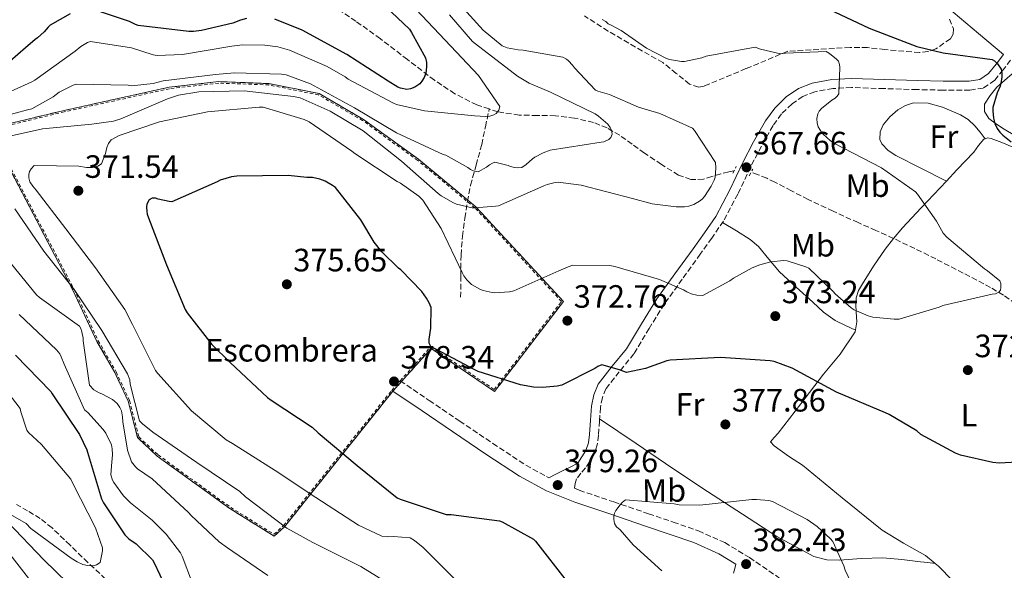
# Model space of a CAD drawing. Units: metres. Extents: x 587475 to 590935, y 4689655 to 4692011.
# Drawn here: x 588389 to 588694, y 4690145 to 4690316 of the extents above; entities that cross this region are included whole.
import ezdxf
from ezdxf.enums import TextEntityAlignment as Align

# ---------------------------------------------------------------- set-up
doc = ezdxf.new("R2010")
doc.units = ezdxf.units.M
doc.header["$MEASUREMENT"] = 0
doc.linetypes.add('DGN Style 2', pattern=[1.7399219301090239, 1.043953158065414, -0.6959687720436097])
doc.linetypes.add('DGN Style 3', pattern=[2.435890702152634, 1.739921930109024, -0.6959687720436097])
for name, color, linetype, lineweight in [('Camino', 7, 'DGN Style 3', 0), ('Cota de punto acotado terreno', 7, 'Continuous', 0), ('Curva de nivel directora', 30, 'Continuous', 30), ('Curva de nivel intermedia', 30, 'Continuous', 0), ('Estanque', 4, 'Continuous', 0), ('Etiqueta de uso rústico', 92, 'Continuous', 0), ('Etiqueta de zona delimitada', 7, 'Continuous', 0), ('Línea de cambio de uso (parcela vista)', 92, 'Continuous', 0), ('Margen derecho', 7, 'Continuous', 0), ('Pontón-alcantarilla (pasos de agua)', 1, 'DGN Style 2', 0), ('Punto acotado terreno (símbolo)', 7, 'Continuous', 0), ('Tela metálica o alambrada', 7, 'DGN Style 2', 0), ('Vaguada', 142, 'DGN Style 3', 13), ('Zona arbolada', 92, 'DGN Style 3', 0), ('Zona delimitada', 6, 'Continuous', 0)]:
    doc.layers.add(name, color=color, linetype=linetype, lineweight=lineweight)
doc.styles.add('Style-Arial', font='arial.ttf')

# ---------------------------------------------------------------- blocks, each defined once
blk = doc.blocks.new('5PATER')
at = {"layer": 'Estanque', "linetype": 'Continuous', "lineweight": 0}
h = blk.add_hatch(color=51, dxfattribs=at)
edge = h.paths.add_edge_path()
edge.add_ellipse((0, 0), major_axis=(-0.1095731443231308, -0.1110710700762829), ratio=0.9994222409660317, start_angle=0, end_angle=360)

msp = doc.modelspace()

# ---------------------------------------------------------------- linework, layer by layer
at = {"layer": 'Camino', "color": 7, "linetype": 'DGN Style 3', "lineweight": 0}
for points in [[(588696.0100000009, 4690303.49, 375.6300000000047), (588693.6799999995, 4690300.539999999, 374.9600000000065), (588691.0699999989, 4690297.260000003, 374.2899999999935), (588687.5100000005, 4690294.870000001, 373.8600000000007), (588683.3700000008, 4690294.170000002, 373.5800000000019), (588675.0699999994, 4690294.210000002, 373.1199999999955), (588667.0000000005, 4690294.370000003, 372.5599999999978), (588656.7800000012, 4690294.690000002, 371.479999999996), (588646.6799999982, 4690295.010000002, 370.3800000000047), (588640.8799999978, 4690294.710000004, 369.7100000000065), (588635.2600000009, 4690293.690000001, 369.0399999999935), (588631.5700000006, 4690292.27, 368.6300000000047), (588628.1999999976, 4690289.930000002, 368.3999999999942), (588624.940000001, 4690286.809999999, 368.3899999999994), (588622.3199999991, 4690283.230000001, 368.3999999999942), (588618.7600000007, 4690276.850000001, 368.1300000000049), (588615.3000000007, 4690270.309999999, 367.8899999999995), (588611.4200000004, 4690261.989999999, 367.8899999999995), (588606.9299999999, 4690253.59, 368.0200000000041), (588603.3200000002, 4690248.340000002, 368.1100000000005), (588599.7699999984, 4690243.370000003, 368.5299999999988), (588594.1700000014, 4690235.600000003, 370.1799999999931), (588588.6200000015, 4690227.890000002, 372.0500000000029), (588583.8799999985, 4690220.330000003, 373.5399999999937), (588579.1900000013, 4690212.410000001, 374.8600000000007), (588574.6200000005, 4690206.870000003, 375.3099999999978), (588570.4999999988, 4690201.600000001, 375.7599999999947), (588569.39, 4690198.88, 376.2400000000054), (588568.7899999988, 4690195.79, 376.7200000000012), (588568.4800000003, 4690191.61, 377.3000000000029), (588568.1499999973, 4690187.190000001, 377.8699999999954), (588567.7899999997, 4690184.219999999, 378.2200000000012), (588566.7600000014, 4690181.200000001, 378.4499999999971), (588565.3799999979, 4690178.980000001, 378.5399999999936), (588564.1599999998, 4690177.030000002, 378.6399999999995), (588562.6800000002, 4690175.390000002, 378.9600000000065), (588561.4100000004, 4690173.640000002, 379.2200000000012), (588560.979999999, 4690172.220000001, 379.2700000000042), (588560.6999999997, 4690170.730000001, 379.2799999999988), (588562.2399999974, 4690170.120000001, 379.3300000000017), (588572.9299999983, 4690166.5, 379.9499999999972), (588583.7199999975, 4690162.850000002, 380.6100000000005), (588591.3799999976, 4690160.239999999, 380.8899999999994), (588599.1999999986, 4690157.539999999, 381.1900000000024), (588607.3700000002, 4690153.88, 381.6900000000023), (588614.9899999978, 4690149.250000001, 382.2100000000065), (588624.4999999985, 4690142.760000003, 382.6699999999983)], [(588506.6999999977, 4690204.070000002, 378.2400000000052), (588515.7100000001, 4690197.969999999, 378.4299999999931), (588525.1400000001, 4690191.57, 378.6300000000047), (588535.4499999988, 4690184.63, 378.770000000004), (588545.6999999994, 4690177.859999999, 378.8800000000048), (588552.7600000004, 4690174.010000003, 379.0299999999988)]]:
    msp.add_polyline3d(points, dxfattribs=at)
at = {"layer": 'Curva de nivel directora', "color": 30, "linetype": 'Continuous', "lineweight": 30, "flags": 128}
for points, elevation in [([(588498.4900000001, 4690323.630000001), (588509.5299999998, 4690313.07), (588510.2299999993, 4690312.110000002), (588514.5499999998, 4690304.210000002), (588514.8400000005, 4690302.800000002), (588514.8699999995, 4690301.42), (588514.6100000002, 4690299.5), (588514.0999999985, 4690298.100000001), (588513.4300000002, 4690296.980000001), (588512.7599999995, 4690296.210000002), (588511.2499999985, 4690295.180000001), (588509.8499999993, 4690294.609999999), (588508.7299999995, 4690294.450000001), (588506.7400000001, 4690294.770000001), (588505.969999999, 4690295.09), (588502.9299999992, 4690296.940000001), (588490.0999999993, 4690305.300000001), (588476.2799999992, 4690312.850000001), (588467.7699999998, 4690316.180000002)], 350), ([(588637.8699999994, 4690320.140000002), (588652.1399999987, 4690313.45), (588666.9299999989, 4690307.75), (588675.0899999995, 4690305.730000001), (588690.2899999988, 4690303.690000001), (588690.9900000006, 4690303.270000001), (588691.9200000004, 4690302.37), (588693.0699999994, 4690300.74), (588693.2599999993, 4690299.430000001), (588693.2599999993, 4690298.369999999), (588693.009999999, 4690296.29), (588692.7799999987, 4690295.49), (588691.8499999989, 4690293.410000001), (588690.480000001, 4690288.810000001), (588690.4499999997, 4690287.780000002), (588690.6699999988, 4690285.480000001), (588691.089999999, 4690283.91), (588691.7899999986, 4690282.340000001)], 375), ([(588404.3099999985, 4690317.84), (588398.0999999992, 4690314.350000001), (588397.489999999, 4690313.78), (588396.2799999998, 4690312.27), (588394.2599999993, 4690310.45), (588393.4900000002, 4690309.940000001), (588390.5499999988, 4690307.310000002), (588378.5500000003, 4690297.01)], 350), ([(588459.0599999992, 4690316.4), (588457.1399999993, 4690315.92), (588454.8399999993, 4690315.020000001), (588445.1099999995, 4690312.660000001), (588442.5500000003, 4690312.37), (588441.1100000008, 4690312.37), (588425.4299999988, 4690314.260000002), (588424.5999999995, 4690314.540000001), (588422.7099999986, 4690315.5), (588412.2500000001, 4690319.060000001)], 350), ([(588691.7899999986, 4690282.340000001), (588692.6899999994, 4690281.130000002), (588693.579999999, 4690280.230000001), (588696.2099999997, 4690278.180000001)], 375), ([(588707.4699999985, 4690179.340000002), (588692.4599999991, 4690178.500000001), (588690.4400000008, 4690178.7), (588680.4299999994, 4690180.970000001), (588678.8600000002, 4690181.580000001), (588668.1699999995, 4690187.430000001), (588666.8599999996, 4690188.520000001), (588658.3799999993, 4690193.640000002), (588657.17, 4690194.12), (588641.9999999999, 4690200.550000001), (588628.2099999988, 4690208.01), (588622.67, 4690210.090000001), (588621.4499999996, 4690210.310000002), (588606.0000000001, 4690211.270000001), (588590.3799999984, 4690210.470000001), (588589.3599999992, 4690210.250000002), (588582.7299999996, 4690207.910000001), (588576.9099999992, 4690206.660000003), (588576.0499999986, 4690206.920000001), (588574.6999999986, 4690207.5), (588569.2000000001, 4690208.970000001), (588568.0099999988, 4690208.49), (588567.0499999998, 4690207.850000001), (588556.7799999992, 4690202.699999999), (588555.409999999, 4690202.380000002), (588550.8, 4690201.99), (588548.0799999998, 4690202.12), (588544.0499999998, 4690202.820000002), (588530.8299999987, 4690206.95), (588529.8699999999, 4690207.460000002), (588516.2099999984, 4690214.699999999), (588515.7300000001, 4690215.779999999), (588515.7300000001, 4690216.939999999), (588516.2399999996, 4690220.390000001), (588516.3, 4690226.760000001), (588515.7300000001, 4690228.2), (588514.8899999997, 4690229.7), (588513.3600000008, 4690231.780000002), (588506.8899999999, 4690238.470000001), (588506.2199999995, 4690238.980000001), (588501.0099999993, 4690244.100000001), (588498.6699999989, 4690247.050000002), (588494.4800000002, 4690254.020000001), (588486.6100000001, 4690263.980000001), (588485.7400000007, 4690264.650000001), (588483.4099999993, 4690265.99), (588481.8099999989, 4690266.630000002), (588479.5, 4690267.11), (588477.77, 4690267.080000001), (588471.980000001, 4690267.689999999), (588456.0799999998, 4690267.560000001), (588454.3499999997, 4690267.300000003), (588450.8899999997, 4690266.25), (588449.8999999994, 4690265.74), (588435.8899999994, 4690259.590000001), (588435.0499999991, 4690259.66), (588431.6899999996, 4690260.36), (588430.7699999987, 4690260.680000001), (588429.7699999994, 4690260.680000001), (588428.8499999986, 4690260.140000001), (588428.14, 4690258.830000001), (588428.0499999984, 4690257.930000001), (588428.110000001, 4690256.62), (588428.2699999998, 4690255.789999999), (588428.6899999998, 4690254.600000001), (588434.2499999988, 4690240.010000001), (588440.0499999991, 4690226.15), (588440.6500000004, 4690225.130000001), (588448.2999999991, 4690215.340000001), (588453.9999999988, 4690209.710000001), (588465.519999999, 4690198.920000002), (588466.6999999991, 4690198.09), (588479.4399999997, 4690189.640000001), (588481.23, 4690187.910000001), (588493.3899999994, 4690177.800000002)], 375), ([(588387.4399999996, 4690211.980000001), (588398.3200000004, 4690200.779999999), (588398.7699999998, 4690200.050000003), (588407.2799999992, 4690187.380000001), (588409.5199999987, 4690182.710000002)], 350), ([(588409.5199999987, 4690182.710000002), (588409.749999999, 4690181.910000003), (588414.0400000005, 4690167.510000001), (588414.6799999997, 4690166.230000002), (588421.3299999994, 4690156.27), (588422.579999999, 4690155.09), (588424.7899999995, 4690153.490000002), (588429.879999999, 4690148.529999999), (588430.449999999, 4690147.630000001), (588433.9400000003, 4690140.210000002)], 350), ([(588493.3899999994, 4690177.800000002), (588505.7700000001, 4690167.75), (588506.6399999995, 4690167.340000001), (588521.0000000006, 4690162.600000001), (588522.5400000006, 4690162.57), (588537.4800000006, 4690160.619999999), (588538.2800000008, 4690160.330000001), (588548.0399999997, 4690154.990000002), (588548.6799999989, 4690154.310000001), (588558.5099999993, 4690141.710000002)], 375), ([(588407.2799999992, 4690137.78), (588396.2100000004, 4690148.529999999), (588384.9499999996, 4690160.310000001)], 350)]:
    msp.add_lwpolyline(points, dxfattribs=dict(at, elevation=elevation))
at = {"layer": 'Curva de nivel intermedia', "color": 30, "linetype": 'Continuous', "lineweight": 0, "flags": 128}
for points, elevation in [([(588522.3799999997, 4690323.929999999), (588532.4600000004, 4690312.769999999), (588538.3099999998, 4690307.9), (588539.8800000012, 4690307.359999999), (588543.2400000007, 4690306.689999999), (588544.7800000008, 4690306.619999999), (588557.100000001, 4690304.480000001), (588558.2200000009, 4690303.81), (588558.8600000001, 4690303.289999999), (588560.1400000008, 4690301.95), (588560.750000001, 4690301.119999998), (588567.2700000011, 4690294.240000002), (588568.0100000009, 4690293.92), (588571.5600000004, 4690292.890000001), (588580.5900000005, 4690288.930000001), (588587.1799999998, 4690286.970000001), (588597.3900000001, 4690282.37), (588597.9300000012, 4690281.730000001), (588604.4900000013, 4690271.739999999), (588604.5899999996, 4690270.05), (588604.3300000004, 4690267.170000001), (588604.0700000012, 4690266.33), (588603.1799999992, 4690264.41), (588601.1000000006, 4690261.180000001), (588600.3600000007, 4690260.409999999), (588599.4700000011, 4690259.740000002), (588597.7700000001, 4690258.779999999), (588596.2300000001, 4690258.239999998), (588594.86, 4690258.050000001), (588592.2300000014, 4690258.009999999), (588584.8700000009, 4690258.980000001), (588578.730000001, 4690260.579999999), (588562.860000001, 4690264.77), (588555.6600000015, 4690265.630000001), (588554.7300000017, 4690265.539999999), (588552.2300000006, 4690264.899999999), (588551.2100000014, 4690264.48), (588537.1299999997, 4690258.369999998), (588536.2699999991, 4690258.179999999), (588529.8699999999, 4690257.699999998), (588528.9700000013, 4690257.760000001), (588524.1700000003, 4690258.82), (588523.1799999999, 4690259.230000001), (588519.4000000003, 4690261.41), (588518.4700000006, 4690262.11), (588507.0500000009, 4690272.189999999), (588495.1799999998, 4690281.569999999), (588485.0299999998, 4690287.71)], 365.0000000000001), ([(588509.7400000021, 4690321.179999999), (588520.680000001, 4690309.730000001), (588530.9900000019, 4690298.720000001), (588537.6399999993, 4690289.149999999), (588537.3200000019, 4690288), (588536.4900000005, 4690286.980000001), (588535.7500000006, 4690286.529999999), (588534.4699999999, 4690286.140000001), (588533.2300000016, 4690286.050000001), (588529.7100000011, 4690286.239999998), (588514.2200000013, 4690287.740000002), (588505.5800000001, 4690289.789999999), (588504.6200000012, 4690290.180000001), (588490.5100000005, 4690297.569999999), (588489.5800000007, 4690298.3), (588484.070000001, 4690301.57), (588472.3600000008, 4690306.619999999), (588468.7100000008, 4690307.619999998), (588464.75, 4690308.159999999), (588457.8000000009, 4690308.220000001), (588454.4400000013, 4690307.810000001), (588439.1500000005, 4690305.249999999), (588431.3400000008, 4690304.930000001), (588430.1200000005, 4690305.15), (588423.3400000011, 4690307.33), (588410.6699999998, 4690309.34), (588409.7700000014, 4690308.959999999), (588407.6900000003, 4690307.739999999), (588405.8700000009, 4690306.269999999), (588393.3899999997, 4690297.34), (588392.4300000007, 4690296.829999999), (588378.0300000017, 4690290.24)], 355.0000000000001), ([(588521.9600000017, 4690317.569999999), (588529.100000001, 4690309.34), (588530.0900000011, 4690308.539999999), (588543.110000001, 4690298.529999998), (588546.7000000007, 4690296.409999999), (588553.3500000003, 4690293.53), (588567.1500000004, 4690286.88), (588568.2300000022, 4690286.140000001), (588571.0799999998, 4690283.65), (588571.850000001, 4690282.59)], 359.9999999999999), ([(588569.3200000008, 4690316.09), (588570.5099999999, 4690315.49), (588571.1800000004, 4690314.78), (588571.9500000017, 4690314.489999999), (588575.2400000017, 4690312.730000001), (588583.0800000007, 4690307.199999998), (588589.3200000012, 4690304.029999998), (588590.1900000006, 4690303.74), (588593.9600000014, 4690303.069999999), (588594.8300000009, 4690303.13), (588600.1999999997, 4690304.220000001), (588601.6100000002, 4690304.699999999), (588616.7800000004, 4690307.52), (588618.4400000012, 4690306.880000001), (588624.6500000004, 4690305.439999999), (588626.1900000004, 4690305.689999999), (588638.7600000012, 4690306.17), (588639.7900000016, 4690305.570000002)], 370.0000000000001), ([(588639.7900000016, 4690305.570000002), (588642.0300000012, 4690303.81), (588642.5699999998, 4690303.17), (588642.9499999998, 4690302.17), (588643.0500000004, 4690301.179999999), (588642.7599999999, 4690293.05), (588642.2200000011, 4690292.380000001), (588641.5500000007, 4690291.769999999), (588640.5200000004, 4690291.13), (588637.3200000017, 4690288.51), (588636.6199999999, 4690287.649999999), (588636.2000000018, 4690286.909999999), (588635.9100000013, 4690285.369999999), (588635.9800000006, 4690283.930000001), (588636.2700000012, 4690282.88), (588637.3200000017, 4690281.179999999), (588637.8700000015, 4690280.539999999), (588640.1400000004, 4690278.46), (588641.3899999997, 4690277.689999999), (588655.9100000017, 4690270.140000001), (588666.4700000007, 4690262.619999999), (588667.11, 4690261.92), (588672.9800000017, 4690253.619999998), (588675.1100000018, 4690249.819999998), (588676.2600000007, 4690248.640000001), (588687.9100000005, 4690238.75), (588688.78, 4690238.210000002), (588692.62, 4690235.04), (588692.9700000009, 4690234.210000001), (588693, 4690233.050000001), (588692.8700000005, 4690232.220000002), (588692.3899999998, 4690231.52), (588691.3400000016, 4690231.07), (588690.2500000007, 4690230.939999999), (588674.9500000009, 4690227.42), (588673.7999999998, 4690226.91), (588661.4200000013, 4690223.199999998), (588659.9100000004, 4690223.17), (588653.2899999998, 4690223.84), (588651.8200000012, 4690224.250000001), (588647.4300000013, 4690226.109999998), (588646.5400000018, 4690226.689999999), (588641.5400000017, 4690231.01), (588640.9400000004, 4690231.77), (588633.380000001, 4690239.01), (588632.4600000002, 4690239.45), (588626.7000000001, 4690241.31), (588625.6400000006, 4690241.34), (588621.6399999997, 4690240.930000001), (588618.2199999999, 4690240.029999998), (588615.8799999995, 4690239.099999999), (588610.0200000012, 4690235.869999999), (588608.9700000007, 4690235.100000001), (588600.5799999997, 4690230.5), (588598.7300000013, 4690230.619999998), (588596.9400000009, 4690231.07), (588595.5599999996, 4690231.649999999), (588594.5700000017, 4690232.259999999), (588587.1399999997, 4690235.519999998), (588573.2600000014, 4690239.550000001), (588571.7200000014, 4690239.779999998), (588560.2000000012, 4690239.899999999), (588558.7599999995, 4690239.460000001), (588555.940000001, 4690238.180000001), (588541.9000000019, 4690231.970000001), (588540.5499999995, 4690231.680000001), (588536.0400000011, 4690231.390000001), (588535.2099999996, 4690231.460000001), (588532.4200000003, 4690232.029999999), (588531.62, 4690232.349999999), (588528.7800000013, 4690233.980000001), (588527.3700000008, 4690235.359999999), (588526.440000001, 4690236.640000001), (588525.9000000001, 4690237.659999999), (588519.3700000012, 4690251.33), (588513.7100000017, 4690260.099999999), (588512.4300000009, 4690261.34), (588506.8300000018, 4690265.310000001), (588505.8000000013, 4690265.859999998), (588492.6200000006, 4690274.529999998), (588491.7199999997, 4690275.3), (588478.4400000006, 4690284.350000001), (588476.8700000015, 4690285.060000001), (588464.2000000002, 4690288.900000001), (588462.990000001, 4690288.900000001), (588446.9900000015, 4690287.460000002), (588432.0700000017, 4690284.380000002), (588419.5300000003, 4690280.099999999), (588417.1000000006, 4690278.82), (588416.2700000012, 4690277.66), (588415.7500000005, 4690276.38), (588415.3400000014, 4690274.59), (588414.0899999996, 4690271.359999999), (588412.9100000019, 4690270.619999999), (588411.2399999998, 4690270.239999999), (588409.3900000014, 4690270.239999999), (588407.0199999998, 4690270.59), (588393.1900000008, 4690270.82), (588392.2699999998, 4690269.789999999), (588391.7900000014, 4690268.99), (588391.5000000009, 4690268.029999998)], 370.0000000000001), ([(588571.850000001, 4690282.59), (588572.230000001, 4690281.82), (588572.3899999997, 4690280.51), (588572.0099999997, 4690279.550000001), (588571.4000000017, 4690278.939999999), (588569.8000000013, 4690278.21), (588568.9699999999, 4690278.050000002), (588553.1600000004, 4690275.55), (588551.0800000017, 4690274.779999999), (588548.4300000007, 4690273.38), (588547.7500000013, 4690272.899999999), (588545.7999999999, 4690271.100000001), (588544.3899999995, 4690270.21), (588543.2100000016, 4690270.109999999), (588542.1500000021, 4690270.179999999), (588540.8700000015, 4690270.499999999), (588540.1400000005, 4690270.850000001), (588536.0700000002, 4690271.869999999), (588535.3100000003, 4690271.58), (588534.3500000014, 4690271.009999998), (588533.5100000009, 4690270.3), (588530.9200000004, 4690268.859999998), (588529.6100000006, 4690269.06), (588528.4600000016, 4690269.600000001), (588527.6600000014, 4690270.21), (588520.8399999996, 4690274.019999999), (588519.9800000014, 4690274.300000001), (588505.5800000001, 4690280.960000002), (588492.5500000012, 4690288.7), (588478.8300000017, 4690296.13), (588471.3400000016, 4690298.939999999), (588469.9300000012, 4690299.17), (588455.2700000006, 4690299.619999998), (588449.4200000013, 4690299.04), (588433.1600000003, 4690297.06), (588430.0900000014, 4690296.289999999), (588423.3400000011, 4690295.58), (588422.3799999999, 4690295.710000002), (588406.3100000012, 4690296.060000001), (588405.320000001, 4690295.74), (588400.9100000011, 4690293.539999999), (588399.1100000017, 4690292.16), (588392.4599999998, 4690288.449999999), (588391.15, 4690288.060000001), (588375.6900000015, 4690283.970000001)], 359.9999999999999), ([(588485.0299999998, 4690287.71), (588475.6300000009, 4690291.810000001), (588473.6399999993, 4690292.260000001), (588458.3500000007, 4690293.949999998), (588444.3000000004, 4690293.7), (588437.9900000005, 4690292.67), (588434.5700000006, 4690291.55), (588420.1100000013, 4690285.28), (588417.770000001, 4690284.609999999), (588411.0800000011, 4690283.65), (588395.7900000003, 4690282.210000001), (588381.2600000015, 4690279.01)], 365.0000000000001), ([(588391.5000000009, 4690268.029999998), (588391.5000000009, 4690266.980000001), (588391.8800000009, 4690265.76), (588392.7800000017, 4690264.380000001), (588393.800000001, 4690263.199999998), (588403.0200000011, 4690251.23), (588412.2000000009, 4690239.069999999), (588421.2600000001, 4690226.210000001), (588423.720000001, 4690221.499999999), (588430.82, 4690207.259999999), (588431.5000000017, 4690206.369999999), (588441.9900000015, 4690194.779999999), (588452.7100000014, 4690185.79), (588454.7000000007, 4690184.58), (588467.9100000006, 4690176.220000001), (588480.5199999993, 4690167.899999999), (588493.7699999994, 4690159.260000001), (588500.9700000011, 4690155.839999998), (588502.7600000015, 4690155.710000001), (588504.5800000011, 4690155.81), (588509.8300000014, 4690155.389999999), (588511.11, 4690154.59), (588513.7699999998, 4690152.380000001), (588514.4400000004, 4690151.739999999), (588525.1, 4690141.150000001)], 370.0000000000001), ([(588387.2400000007, 4690257.380000001), (588396.1400000012, 4690244.26), (588405.5800000003, 4690232.42), (588414.15, 4690219.710000001), (588422.0900000016, 4690206.179999999), (588422.8600000006, 4690204.319999999), (588422.9800000011, 4690203.039999999), (588425.9000000004, 4690191.619999999), (588426.7600000009, 4690190.720000001), (588430.0199999998, 4690188.13), (588443.5899999996, 4690178.749999999), (588456.9400000003, 4690169.699999998), (588458.7300000007, 4690168.13), (588471.5600000006, 4690158.399999999), (588479.5900000016, 4690153.890000001), (588494.5000000005, 4690146.529999998), (588507.7200000014, 4690138.300000001)], 365.0000000000001), ([(588383.9100000003, 4690243.07), (588393.9000000015, 4690230.690000001), (588394.8899999994, 4690229.890000001), (588407.240000001, 4690221.019999999), (588407.63, 4690220.319999998), (588408.01, 4690219.230000001), (588408.3899999999, 4690217.25), (588408.3899999999, 4690216.419999998), (588410.3400000012, 4690202.690000001), (588411.66, 4690201.310000001), (588413.380000001, 4690200.350000001), (588414.15, 4690200.06), (588417.5099999995, 4690198.239999999), (588418.9199999999, 4690196.99), (588419.7500000015, 4690195.779999998), (588420.2300000021, 4690194.750000001), (588420.6200000008, 4690192.859999999), (588420.6800000012, 4690191.3), (588422.1200000007, 4690182.59), (588423.4000000014, 4690178.91), (588424.6200000019, 4690177.380000001), (588425.260000001, 4690176.8), (588429.7400000005, 4690173.699999999), (588441.0599999994, 4690163.269999998), (588441.8600000017, 4690162.31), (588450.540000001, 4690154.180000001), (588453.1600000006, 4690152.289999999), (588465.670000001, 4690143.679999999)], 359.9999999999999), ([(588388.4900000001, 4690224.669999998), (588400.0999999996, 4690213.699999998), (588401.100000001, 4690212.449999999), (588401.5800000017, 4690211.55), (588402.4400000023, 4690209.25), (588408.8400000016, 4690195.039999999)], 355.0000000000001), ([(588381.350000001, 4690205.220000001), (588388.8400000011, 4690195.49), (588389.0300000011, 4690194.470000002), (588390.8900000007, 4690188.710000001), (588391.4299999995, 4690188.069999999), (588395.4999999997, 4690184.350000001), (588404.5499999999, 4690173.539999999), (588405.1900000013, 4690172.229999999), (588412.2300000022, 4690158.429999999), (588414.3800000002, 4690152.289999999), (588414.3800000002, 4690151.359999999), (588413.6100000013, 4690147.749999999), (588412.5499999997, 4690146.980000001), (588411.5900000008, 4690146.720000001), (588409.7700000014, 4690146.75), (588408.3000000005, 4690147.11), (588406.47, 4690147.91), (588404.6200000015, 4690149.03), (588392.1700000014, 4690158.310000001), (588390.7300000021, 4690159.810000001), (588385.1300000007, 4690162.989999998)], 345.0000000000001), ([(588408.8400000016, 4690195.039999999), (588409.8300000017, 4690194.21), (588414.6300000006, 4690188.99), (588415.4000000019, 4690187.84), (588417.190000002, 4690184.189999999), (588417.42, 4690182.980000001), (588417.5099999995, 4690181.220000001), (588417.42, 4690179.869999999), (588417.2200000011, 4690178.91), (588416.9999999999, 4690174.949999999), (588417.5099999995, 4690173.279999999), (588417.9000000006, 4690172.550000001), (588420.9400000006, 4690168.349999999), (588423.0800000018, 4690166.179999998), (588429.8000000007, 4690160.87), (588434.1200000015, 4690156.48), (588438.5700000017, 4690150.689999999), (588439.1100000005, 4690149.67), (588442.280000002, 4690141.249999999)], 355.0000000000001), ([(588651.4400000013, 4690131.220000001), (588644.6599999998, 4690145.330000001), (588644.280000002, 4690146.640000001), (588640.850000001, 4690154.189999999), (588640.1500000014, 4690155.060000001), (588635.9900000017, 4690158.9), (588632.8800000004, 4690161.070000002), (588622.1300000014, 4690166.640000001), (588621.0100000015, 4690166.9), (588617.2400000008, 4690167.279999998), (588615.7000000008, 4690167.249999999), (588599.6000000008, 4690165.460000001), (588593.2000000015, 4690165.65), (588591.6400000014, 4690165.899999999), (588576.6000000008, 4690167.15), (588575.5400000013, 4690166.319999999), (588574.8700000007, 4690165.619999999), (588573.5900000001, 4690163.890000001), (588573.1699999997, 4690163.060000001), (588572.9800000021, 4690162.220000001), (588572.9500000007, 4690161.04), (588573.1400000007, 4690159.859999999), (588573.8100000012, 4690158.8), (588574.9300000012, 4690157.81), (588578.9299999998, 4690153.17), (588587.8300000003, 4690145.17)], 380.0000000000001), ([(588392.1700000014, 4690141.890000001), (588382.7300000001, 4690154.05)], 355.0000000000001)]:
    msp.add_lwpolyline(points, dxfattribs=dict(at, elevation=elevation))
at = {"layer": 'Línea de cambio de uso (parcela vista)', "color": 92, "linetype": 'Continuous', "lineweight": 0, "extrusion": (0.0224318133096692, -0.002549073583852268, 0.9997451255072486), "elevation": 1628.036656525943, "flags": 128}
msp.add_lwpolyline([(4726621.982415983, -55321.64711348421), (4726621.982415983, -55321.6515429311)], dxfattribs=at)
at = {"layer": 'Línea de cambio de uso (parcela vista)', "color": 92, "linetype": 'Continuous', "lineweight": 0}
for points in [[(588693.8300000001, 4690305.220000001, 375.6300000000047), (588686.0199999996, 4690311.810000001, 376.7200000000012), (588678.2100000001, 4690318.4, 377.8099999999977), (588662.8799999999, 4690332.539999999, 379.1199999999953), (588647.6200000001, 4690346.82, 379.7299999999959), (588631.1600000003, 4690360.850000001, 380.6300000000047), (588614.2699999996, 4690374.4, 381.1999999999971), (588592.7100000001, 4690390.99, 381.3099999999977), (588571.0800000001, 4690407.49, 381.3899999999995), (588555.7699999996, 4690419.109999999, 381.4799999999959), (588540.4199999999, 4690430.66, 381.5800000000018), (588540.0558000002, 4690430.915899999, 381.5951999999961)], [(588701.5599999996, 4690312.939999999, 376.8899999999995), (588700.3799999999, 4690307.930000001, 376.4199999999983), (588699.2000000002, 4690302.92, 375.9499999999971), (588698.0199999996, 4690300.609999999, 375.7200000000012), (588694.9000000004, 4690297.890000001, 375.4600000000065), (588691.7100000001, 4690295.109999999, 375.3099999999977), (588689.6500000004, 4690292.529999999, 375.2700000000041), (588687.9400000004, 4690289.859999999, 375.25), (588687.8899999997, 4690287.539999999, 375.2400000000052), (588689.2800000003, 4690285.380000001, 375.25), (588691.5999999996, 4690283.619999999, 375.3399999999965), (588694.0199999996, 4690282.119999999, 375.4400000000023), (588704.3899999997, 4690275.869999999, 375.6300000000047), (588715.0700000003, 4690270.08, 375.820000000007), (588721.0199999996, 4690267.630000001, 375.929999999993), (588727.2300000004, 4690266.24, 376.0800000000018), (588731.3300000001, 4690265.789999999, 376.1999999999971), (588735.4299999997, 4690265.34, 376.3300000000018)], [(588676.0601000004, 4690266.0099, 372.2299999999959), (588668.2000000002, 4690269.960000001, 372.0800000000018), (588660.3499999996, 4690273.930000001, 371.9199999999983), (588658.0199999996, 4690275.51, 371.7599999999948), (588656.0700000003, 4690277.57, 371.6000000000058), (588655.4500000002, 4690278.92, 371.5899999999965), (588655.5099999999, 4690281.279999999, 371.6300000000047), (588656.4500000002, 4690283.460000001, 371.7299999999959), (588658.5, 4690285.960000001, 371.9600000000065), (588661.0599999996, 4690288.07, 372.179999999993), (588663.4400000004, 4690289.460000001, 372.2700000000041), (588665.9199999999, 4690290.25, 372.3699999999953), (588670.4000000004, 4690290.180000001, 372.5599999999977), (588674.8799999999, 4690288.9, 372.75), (588680.4100000003, 4690286.59, 372.5899999999965), (588682.8799999999, 4690285.100000001, 372.5299999999988), (588684.9299999997, 4690283.140000001, 372.75), (588686.5199999996, 4690281.140000001, 373.1399999999995), (588688.0998000001, 4690279.140500001, 373.5299999999988)], [(588676.0601000004, 4690266.0099, 372.229800000001), (588679.3200000003, 4690269.470000001, 372.429999999993), (588684.5499999998, 4690275.01, 372.820000000007), (588686.0300000003, 4690277.01, 373.1100000000006), (588687.6799999997, 4690278.980000001, 373.4600000000065), (588688.0998000001, 4690279.140500001, 373.5311999999976)], [(588688.0998000001, 4690279.140500001, 373.5311999999976), (588688.7999999998, 4690279.41, 373.6499999999942), (588689.9900000002, 4690279.24, 373.8399999999965), (588693.2599999999, 4690278.02, 374.25), (588696.5099999999, 4690276.609999999, 374.4799999999959), (588705.1600000003, 4690272.220000001, 374.5899999999965), (588714.0499999998, 4690267.84, 374.6699999999983), (588721.5599999996, 4690264.67, 374.9799999999959), (588725.3200000003, 4690263.77, 375.2200000000012), (588729.0899999999, 4690263.880000001, 375.570000000007), (588734.1699999999, 4690265.039999999, 376.179999999993), (588739.2599999999, 4690266.24, 376.7799999999988), (588745.5199999996, 4690267.600000001, 377.4900000000052), (588751.7800000003, 4690268.960000001, 378.1900000000023)], [(588672.6056000004, 4690147.430500001, 378.6652000000031), (588669.5999999996, 4690149.850000001, 378.5599999999977), (588662.79, 4690153.699999999, 379), (588656.1299999999, 4690157.77, 379.4100000000035), (588643.7599999999, 4690167.800000001, 379.6000000000058), (588631.4199999999, 4690177.859999999, 379.4700000000012), (588627.0800000001, 4690180.699999999, 379.2100000000065), (588622.6600000003, 4690183.880000001, 378.7700000000041), (588621.5700000003, 4690185.16, 378.5800000000018), (588622.6399999997, 4690186.49, 378.2899999999936), (588623.8700000001, 4690187.850000001, 378), (588630.9199999999, 4690196.92, 376.2799999999988), (588637.9500000002, 4690206.09, 374.5399999999936), (588643.1200000001, 4690212.33, 373.0500000000029), (588647.8099999996, 4690219.27, 371.6000000000058), (588648.3399999999, 4690222.310000001, 371.1499999999942), (588648.1299999999, 4690225.41, 370.6999999999971), (588648.0199999996, 4690227.619999999, 370.3800000000047), (588648.0599999996, 4690229.83, 370.0599999999977), (588648.8600000005, 4690232.050000001, 369.7599999999948), (588650.1100000005, 4690234.119999999, 369.5500000000029), (588653.4699999997, 4690239.58, 369.2799999999988), (588657.0899999999, 4690244.869999999, 369.1699999999983), (588659.7100000001, 4690248.25, 369.1300000000047), (588662.4600000001, 4690251.460000001, 369.2299999999959), (588668.2699999996, 4690257.710000001, 370.5800000000018), (588674.1100000005, 4690263.939999999, 372.1100000000006), (588676.0601000004, 4690266.0099, 372.229800000001)], [(588606.6600000003, 4690253.189999999, 368.0200000000041), (588610.9500000002, 4690250.539999999, 368.6600000000035), (588615.2300000004, 4690247.880000001, 369.3000000000029), (588617.8099999996, 4690245.75, 369.7700000000041), (588621.0099999999, 4690241.789999999, 370.570000000007), (588624.3200000003, 4690237.890000001, 371.3399999999965), (588629.4600000001, 4690233.119999999, 372.1000000000058), (588634.6900000004, 4690228.42, 372.5599999999977), (588637.9900000002, 4690225.350000001, 372.7400000000052), (588641.5999999996, 4690222.789999999, 372.5), (588644.75, 4690221.27, 372.0099999999948), (588647.8899999997, 4690219.74, 371.5299999999988)], [(588568.5300000003, 4690192.32, 377.1999999999971), (588579.8799999999, 4690184.609999999, 378.2700000000041), (588591.2300000004, 4690176.9, 379.3399999999965), (588601.9800000004, 4690169.76, 380.1999999999971), (588612.7999999998, 4690162.689999999, 380.820000000007), (588623.4600000001, 4690155.789999999, 381.0599999999977), (588635.0099999999, 4690149.57, 380.9400000000023), (588638.9500000002, 4690148.59, 380.8300000000018), (588642.9400000004, 4690148.49, 380.6199999999953), (588649.6600000003, 4690148.939999999, 379.9799999999959), (588656.3799999999, 4690149.130000001, 379.3399999999965), (588662.2100000001, 4690148.600000001, 378.9900000000052), (588668.0300000003, 4690147.970000001, 378.7700000000041), (588670.3200000003, 4690147.699999999, 378.7200000000012), (588672.6056000004, 4690147.430500001, 378.670100000003)], [(588682.4299999997, 4690137.67, 379.7299999999959), (588678.0199999996, 4690142.15, 379.2200000000012), (588673.5999999996, 4690146.630000001, 378.6999999999971), (588672.6056000004, 4690147.430500001, 378.6652000000031)]]:
    msp.add_polyline3d(points, dxfattribs=at)
at = {"layer": 'Línea de cambio de uso (parcela vista)', "color": 7, "linetype": 'DGN Style 3', "lineweight": 0}
for points in [[(588380.75, 4690279.039999999, 364.9700000000012), (588405.1799999997, 4690232.220000001, 364.9900000000052), (588412.6600000003, 4690216.289999999, 362.9900000000052), (588418.2400000002, 4690206.609999999, 362.9900000000052), (588422.3399999999, 4690197.76, 362.9900000000052), (588425.25, 4690186.439999999, 362.9900000000052), (588431.3600000005, 4690180.720000001, 363), (588453.9000000004, 4690164.430000001, 363.0099999999948), (588467.5999999996, 4690155.930000001, 363.0299999999988), (588470.8300000001, 4690158.83, 365.0299999999988), (588504.3899999997, 4690200.83, 378.2799999999988), (588507.04, 4690203.779999999, 377.570000000007), (588516.2800000003, 4690214.109999999, 375.0399999999936), (588535.9699999997, 4690200.76, 375.0399999999936), (588557.2999999998, 4690228.680000001, 372.0299999999988), (588530.1699999999, 4690258.02, 365), (588512.4000000004, 4690272.75, 362.9900000000052), (588495.2699999996, 4690285.15, 362.9900000000052), (588481.5599999996, 4690293.140000001, 362.9799999999959), (588465.9699999997, 4690296.25, 362.9799999999959), (588450.4199999999, 4690296.84, 362.9700000000012)], [(588450.4199999999, 4690296.84, 362.9700000000012), (588435.0800000001, 4690295.09, 362.9700000000012), (588402.4400000004, 4690287.92, 362.9700000000012), (588383.8899999997, 4690283.42, 362.9600000000065)]]:
    msp.add_polyline3d(points, dxfattribs=at)
at = {"layer": 'Margen derecho', "color": 7, "linetype": 'Continuous', "lineweight": 0}
for points in [[(588693.829999997, 4690305.220000001, 375.6300000000047), (588691.4899999968, 4690302.280000003, 374.9600000000065), (588689.1499999989, 4690299.330000003, 374.2899999999935), (588686.4599999998, 4690297.530000002, 373.8600000000007), (588683.1400000006, 4690296.960000001, 373.5800000000019), (588675.1000000007, 4690297.000000001, 373.1199999999955), (588667.0699999997, 4690297.16, 372.5599999999978), (588656.8599999994, 4690297.480000001, 371.479999999996), (588646.6600000003, 4690297.800000002, 370.3800000000047), (588640.5599999982, 4690297.489999998, 369.7100000000065), (588634.4999999986, 4690296.390000001, 369.0399999999935), (588630.2499999995, 4690294.75, 368.6300000000047), (588626.4299999997, 4690292.100000001, 368.3999999999942), (588622.8299999988, 4690288.660000003, 368.3899999999994), (588619.9699999979, 4690284.739999999, 368.3999999999942), (588616.3099999988, 4690278.180000001, 368.1300000000049), (588612.7999999995, 4690271.560000001, 367.8899999999995), (588608.9200000014, 4690263.239999998, 367.8899999999995), (588604.5499999995, 4690255.050000002, 368.0200000000041), (588601.0399999979, 4690249.940000001, 368.1100000000005), (588597.4999999997, 4690245, 368.5299999999988), (588591.8999999983, 4690237.230000001, 370.1799999999931), (588586.2999999992, 4690229.449999999, 372.0500000000029), (588581.5000000002, 4690221.780000003, 373.5399999999937), (588576.899999998, 4690214.020000001, 374.8600000000007), (588572.4400000012, 4690208.620000003, 375.3099999999978), (588568.0599999978, 4690203.010000002, 375.7599999999947), (588566.7100000001, 4690199.680000002, 376.2400000000054), (588566.0199999994, 4690196.170000002, 376.7200000000012), (588565.6900000009, 4690191.809999999, 377.3000000000029), (588565.3799999979, 4690187.460000002, 377.8699999999954), (588565.0599999983, 4690184.850000003, 378.2200000000012), (588564.2199999979, 4690182.41, 378.4499999999971), (588563.0100000009, 4690180.45, 378.5399999999936), (588561.7899999982, 4690178.500000001, 378.6399999999995), (588559.4300000002, 4690177.32, 378.9400000000023), (588557.0599999985, 4690176.140000001, 379.1499999999942), (588554.9100000005, 4690175.07, 379.1300000000047), (588552.7600000004, 4690174.010000003, 379.0299999999988)], [(588610.0500000003, 4690144.45, 381.8999999999942), (588610.4300000002, 4690145.830000004, 381.979999999996), (588610.7800000011, 4690147.199999999, 382.0599999999977), (588605.5399999997, 4690150.390000002, 381.6900000000023), (588597.75, 4690153.88, 381.1900000000024), (588590.109999998, 4690156.520000001, 380.8899999999994), (588582.4600000014, 4690159.13, 380.6100000000005), (588571.6700000021, 4690162.77, 379.9499999999972), (588560.8899999997, 4690166.430000001, 379.3300000000017), (588552.0300000017, 4690169.930000002, 379.0500000000029), (588543.670000002, 4690174.489999998, 378.8800000000048), (588533.2699999996, 4690181.359999999, 378.770000000004), (588522.9400000008, 4690188.309999999, 378.6300000000047), (588513.4999999994, 4690194.710000004, 378.4299999999931), (588504.0599999981, 4690201.109999999, 378.2400000000052)]]:
    msp.add_polyline3d(points, dxfattribs=at)
at = {"layer": 'Pontón-alcantarilla (pasos de agua)', "color": 1, "linetype": 'DGN Style 2', "lineweight": 0, "elevation": 367.3800000000047, "flags": 128}
msp.add_lwpolyline([(588609.8600000005, 4690268.49), (588610.8799999999, 4690270.529999999)], dxfattribs=at)
at = {"layer": 'Pontón-alcantarilla (pasos de agua)', "color": 1, "linetype": 'DGN Style 2', "lineweight": 0, "extrusion": (-0.01254076716699233, -0.02216256265573522, 0.9996757224097191), "elevation": -110962.4524394931, "flags": 128}
msp.add_lwpolyline([(-1797561.811075463, 4370530.533656735), (-1797561.811075463, 4370532.889861309)], dxfattribs=at)
at = {"layer": 'Tela metálica o alambrada', "color": 7, "linetype": 'DGN Style 2', "lineweight": 0}
for points in [[(588381.2599999999, 4690279.01, 365), (588405.5800000001, 4690232.42, 365), (588413.0599999996, 4690216.49, 363), (588418.6299999999, 4690206.810000001, 363), (588422.7599999999, 4690197.91, 363), (588425.6500000004, 4690186.67, 363), (588431.6399999997, 4690181.060000001, 363), (588454.1399999997, 4690164.789999999, 363), (588467.5599999996, 4690156.470000001, 363), (588470.54, 4690159.17, 365), (588504.0599999996, 4690201.109999999, 378.2400000000052), (588506.7000000002, 4690204.07, 377.5399999999936), (588516.2100000001, 4690214.699999999, 375), (588535.8700000001, 4690201.359999999, 375), (588556.7199999997, 4690228.65, 372), (588529.8700000001, 4690257.699999999, 365), (588512.1299999999, 4690272.4, 363), (588495.0300000003, 4690284.779999999, 363), (588481.4000000004, 4690292.720000001, 363), (588465.9199999999, 4690295.82, 363), (588450.4299999997, 4690296.4, 363)], [(588450.4299999997, 4690296.4, 363), (588435.1600000003, 4690294.65, 363), (588402.5300000003, 4690287.49, 363), (588384.1600000003, 4690283.039999999, 363)]]:
    msp.add_polyline3d(points, dxfattribs=at)
at = {"layer": 'Vaguada', "color": 142, "linetype": 'DGN Style 3', "lineweight": 13}
for points in [[(588534.3099999996, 4690288.380000001, 354.0399999999936), (588530.5, 4690289.609999999, 353.3600000000006), (588523.6299999999, 4690293.100000001, 352.1699999999983), (588517.3099999996, 4690297.289999999, 350.9900000000052), (588508.9299999997, 4690303.720000001, 349.3800000000047), (588500.5499999998, 4690310.15, 347.8600000000006), (588492.9699999997, 4690315.58, 347.0099999999948), (588485.1900000004, 4690320.84, 346.320000000007)], [(588525.4400000004, 4690229.960000001, 371.3399999999965), (588525.5, 4690236.52, 370.0599999999977), (588525.5700000003, 4690243.08, 368.7799999999988), (588526, 4690248.890000001, 367.4400000000023), (588526.79, 4690254.529999999, 365.7100000000065), (588527.54, 4690259.630000001, 363.7100000000065), (588528.5099999999, 4690264.710000001, 361.679999999993), (588530.25, 4690270.970000001, 359.4199999999983), (588531.9699999997, 4690277.32, 357.3300000000018), (588533.1399999997, 4690282.850000001, 355.679999999993), (588534.3099999996, 4690288.380000001, 354.0399999999936)], [(588610.1900000004, 4690269.15, 367.1499999999942), (588608.5700000003, 4690268.850000001, 366.9799999999959), (588606.0800000001, 4690268.230000001, 366.6100000000006), (588603.3899999997, 4690267.380000001, 365.2200000000012), (588600.7699999996, 4690266.57, 363.9199999999983), (588596.8499999996, 4690266.5, 363.7899999999936), (588593.0300000003, 4690267.850000001, 363.6600000000035), (588587.6799999997, 4690271.180000001, 363.070000000007), (588582.4699999997, 4690274.689999999, 362.4499999999971), (588578.6399999997, 4690277.460000001, 361.9499999999971), (588574.79, 4690280.199999999, 361.4199999999983), (588570.8799999999, 4690282.470000001, 360.7200000000012), (588566.6600000003, 4690284.17, 359.9499999999971), (588560.7400000002, 4690285.560000001, 359.3500000000058), (588554.8200000003, 4690286.279999999, 358.6699999999983), (588549.2100000001, 4690286.359999999, 357.2599999999948), (588543.6200000001, 4690286.470000001, 355.7899999999936), (588537.0199999996, 4690287.5, 354.5200000000041), (588534.3099999996, 4690288.380000001, 354.0399999999936)], [(588697.54, 4690227.970000001, 371.6000000000058), (588693.7699999996, 4690230.67, 371.2400000000052), (588689.79, 4690232.970000001, 370.8999999999942), (588681.3099999996, 4690237.470000001, 370.3300000000018), (588672.7699999996, 4690241.859999999, 369.8099999999977), (588666.2599999999, 4690245.100000001, 369.4700000000012), (588659.7100000001, 4690248.24, 369.1300000000047), (588654.2100000001, 4690250.699999999, 368.5500000000029), (588648.7000000002, 4690253.130000001, 368.0200000000041), (588640.9500000002, 4690256.67, 367.820000000007), (588633.2199999997, 4690260.289999999, 367.7599999999948), (588628.0499999998, 4690262.949999999, 367.7599999999948), (588622.9100000003, 4690265.67, 367.7599999999948), (588620.3700000001, 4690266.869999999, 367.7599999999948), (588617.7300000004, 4690267.970000001, 367.7599999999948), (588615.5099999999, 4690268.710000001, 367.6399999999995)], [(588495.1699999999, 4690105.350000001, 355.7299999999959), (588485.7300000004, 4690108.199999999, 354.6699999999983), (588476.29, 4690111.050000001, 353.6199999999953), (588466.7199999997, 4690113.600000001, 352.7299999999959), (588457.0899999999, 4690115.980000001, 352.0200000000041), (588449.75, 4690117.960000001, 351.8300000000018), (588442.5, 4690120.390000001, 351.4400000000023), (588438.4299999997, 4690122.4, 350.7899999999936), (588432.9600000001, 4690126.33, 349.6600000000035), (588427.9000000004, 4690130.82, 348.5599999999977), (588418.8399999999, 4690139.25, 346.7899999999936), (588409.8600000005, 4690147.720000001, 344.9799999999959), (588404.3099999996, 4690153.109999999, 343.6399999999995), (588398.7199999997, 4690158.470000001, 342.2899999999936), (588395.0800000001, 4690161.33, 341.6399999999995), (588391.1699999999, 4690163.779999999, 341.0099999999948), (588387.6699999999, 4690165.710000001, 340.3999999999942)]]:
    msp.add_polyline3d(points, dxfattribs=at)
at = {"layer": 'Zona arbolada', "color": 92, "linetype": 'DGN Style 3', "lineweight": 0}
for points in [[(588677.0599999996, 4690316.230000001, 377.9400000000023), (588678.2800000003, 4690313.210000001, 377.3500000000058), (588678.1299999999, 4690311.550000001, 377.0099999999948), (588677.3099999996, 4690310.15, 376.6600000000035), (588672.8399999999, 4690306.99, 375.3999999999942), (588670.3700000001, 4690306.17, 374.7700000000041), (588667.7800000003, 4690305.859999999, 374.1600000000035), (588657.0300000003, 4690306.789999999, 372.0399999999936), (588651.6399999997, 4690307.390000001, 371.3600000000006), (588646.2100000001, 4690307.460000001, 371.0899999999965), (588636.5499999998, 4690306.850000001, 371.0599999999977), (588626.8799999999, 4690306.25, 371.0200000000041), (588613.9199999999, 4690300.869999999, 369.7400000000052), (588600.9600000001, 4690295.49, 368.4600000000065), (588599.29, 4690295.17, 368.3699999999953), (588596.4500000002, 4690296.07, 368.4600000000065), (588592.2999999998, 4690299.4, 368.9199999999983), (588588.1600000003, 4690302.730000001, 369.3000000000029), (588579.6500000004, 4690307.57, 369.4900000000052), (588571.2000000002, 4690312.52, 369.7400000000052), (588563.8399999999, 4690317.199999999, 370.4199999999983)], [(588599.29, 4690295.17, 368.3699999999953), (588596.4500000002, 4690296.07, 368.4600000000065), (588592.2999999998, 4690299.4, 368.9199999999983), (588588.1600000003, 4690302.730000001, 369.3000000000029), (588579.6500000004, 4690307.57, 369.4900000000052), (588571.2000000002, 4690312.52, 369.7400000000052), (588563.8399999999, 4690317.199999999, 370.4199999999983)], [(588677.0599999996, 4690316.230000001, 377.9400000000023), (588678.2800000003, 4690313.210000001, 377.3500000000058), (588678.1299999999, 4690311.550000001, 377.0099999999948), (588677.3099999996, 4690310.15, 376.6600000000035), (588672.8399999999, 4690306.99, 375.3999999999942), (588670.3700000001, 4690306.17, 374.7700000000041), (588667.7800000003, 4690305.859999999, 374.1600000000035), (588657.0300000003, 4690306.789999999, 372.0399999999936), (588651.6399999997, 4690307.390000001, 371.3600000000006), (588646.2100000001, 4690307.460000001, 371.0899999999965), (588636.5499999998, 4690306.850000001, 371.0599999999977), (588626.8799999999, 4690306.25, 371.0200000000041), (588613.9199999999, 4690300.869999999, 369.7400000000052), (588600.9600000001, 4690295.49, 368.4600000000065), (588599.29, 4690295.17, 368.3699999999953)]]:
    msp.add_polyline3d(points, dxfattribs=at)
at = {"layer": 'Zona delimitada', "color": 6, "linetype": 'Continuous', "lineweight": 0}
msp.add_polyline3d([(588557.2999999998, 4690228.680000001, 372.0299999999988), (588535.9699999997, 4690200.76, 375.0399999999936), (588516.2800000003, 4690214.109999999, 375.0399999999936), (588507.04, 4690203.779999999, 377.570000000007), (588504.3899999997, 4690200.83, 378.2799999999988), (588470.8300000001, 4690158.83, 365.0299999999988), (588467.5999999996, 4690155.930000001, 363.0299999999988), (588453.9000000004, 4690164.430000001, 363.0099999999948), (588431.3600000005, 4690180.720000001, 363), (588425.25, 4690186.439999999, 362.9900000000052), (588422.3399999999, 4690197.76, 362.9900000000052), (588418.2400000002, 4690206.609999999, 362.9900000000052), (588412.6600000003, 4690216.289999999, 362.9900000000052), (588405.1799999997, 4690232.220000001, 364.9900000000052), (588380.75, 4690279.039999999, 364.9700000000012), (588383.8899999997, 4690283.42, 362.9600000000065), (588402.4400000004, 4690287.92, 362.9700000000012), (588435.0800000001, 4690295.09, 362.9700000000012), (588450.4199999999, 4690296.84, 362.9700000000012), (588465.9699999997, 4690296.25, 362.9799999999959), (588481.5599999996, 4690293.140000001, 362.9799999999959), (588495.2699999996, 4690285.15, 362.9900000000052), (588512.4000000004, 4690272.75, 362.9900000000052), (588530.1699999999, 4690258.02, 365)], close=True, dxfattribs=at)

# ---------------------------------------------------------------- block references
at = {"layer": 'Punto acotado terreno (símbolo)', "color": 7, "linetype": 'Continuous', "lineweight": 0, "xscale": 10, "yscale": 10, "zscale": 10}
for p in [(588614.0899999992, 4690270.270000001, 367.660000000004), (588406.8900000001, 4690263.010000003, 371.5399999999941), (588471.5399999983, 4690234, 375.6499999999942), (588623.0199999987, 4690224.13, 373.2400000000052), (588558.5399999983, 4690222.720000001, 372.7599999999952), (588682.7299999994, 4690207.390000001, 372.4100000000035), (588504.7899999989, 4690203.859999999, 378.3399999999965), (588607.5399999979, 4690190.539999999, 377.8600000000006), (588555.5399999986, 4690171.730000001, 379.2599999999952), (588613.9699999985, 4690147.220000001, 382.4299999999935)]:
    msp.add_blockref('5PATER', p, dxfattribs=at)

# ---------------------------------------------------------------- texts
at = {"layer": 'Cota de punto acotado terreno', "color": 7, "linetype": 'Continuous', "lineweight": 0, "style": 'Style-Arial'}
for s, p in [('367.66', (588616.07, 4690274.269999999, 367.6600000000035)), ('371.54', (588408.8700000009, 4690267.010000001, 371.5399999999936)), ('375.65', (588473.5300000003, 4690238.000000001, 375.6499999999942)), ('373.24', (588624.9999999997, 4690228.129999998, 373.2400000000052)), ('372.76', (588560.5199999989, 4690226.720000001, 372.7599999999948)), ('372.41', (588684.8099999984, 4690211.390000001, 372.4100000000035)), ('378.34', (588506.7699999998, 4690207.859999999, 378.3399999999965)), ('377.86', (588609.5300000019, 4690194.54, 377.8600000000006)), ('379.26', (588557.5300000005, 4690175.730000001, 379.2599999999948)), ('382.43', (588615.9600000004, 4690151.220000001, 382.429999999993))]:
    msp.add_text(s, height=7.000000000000002, dxfattribs=at).set_placement(p)
at = {"layer": 'Etiqueta de uso rústico', "color": 92, "linetype": 'Continuous', "lineweight": 0, "style": 'Style-Arial'}
for s, p in [('Fr', (588675.3132698968, 4690279.770477677, 372.4199999999983)), ('Mb', (588651.6598352754, 4690264.578954361, 369.1300000000047)), ('Mb', (588634.6698352759, 4690246.088954362, 369.2700000000041)), ('Fr', (588596.5932698981, 4690196.750477676, 376.8399999999965)), ('L', (588683.0810968332, 4690193.409011743, 373.7700000000041)), ('Mb', (588588.5298352772, 4690170.05895436, 379.7700000000041))]:
    msp.add_text(s, height=7.000000000000002, rotation=0.33131, dxfattribs=at).set_placement(p, align=Align.MIDDLE_CENTER)
at = {"layer": 'Etiqueta de zona delimitada', "color": 7, "linetype": 'Continuous', "lineweight": 0, "style": 'Style-Arial'}
msp.add_text('Escombrera', height=7.000000000000002, dxfattribs=at).set_placement((588473.0091367097, 4690213.540009998, 375.2100000000065), align=Align.MIDDLE_CENTER)

doc.saveas('drawing.dxf')
